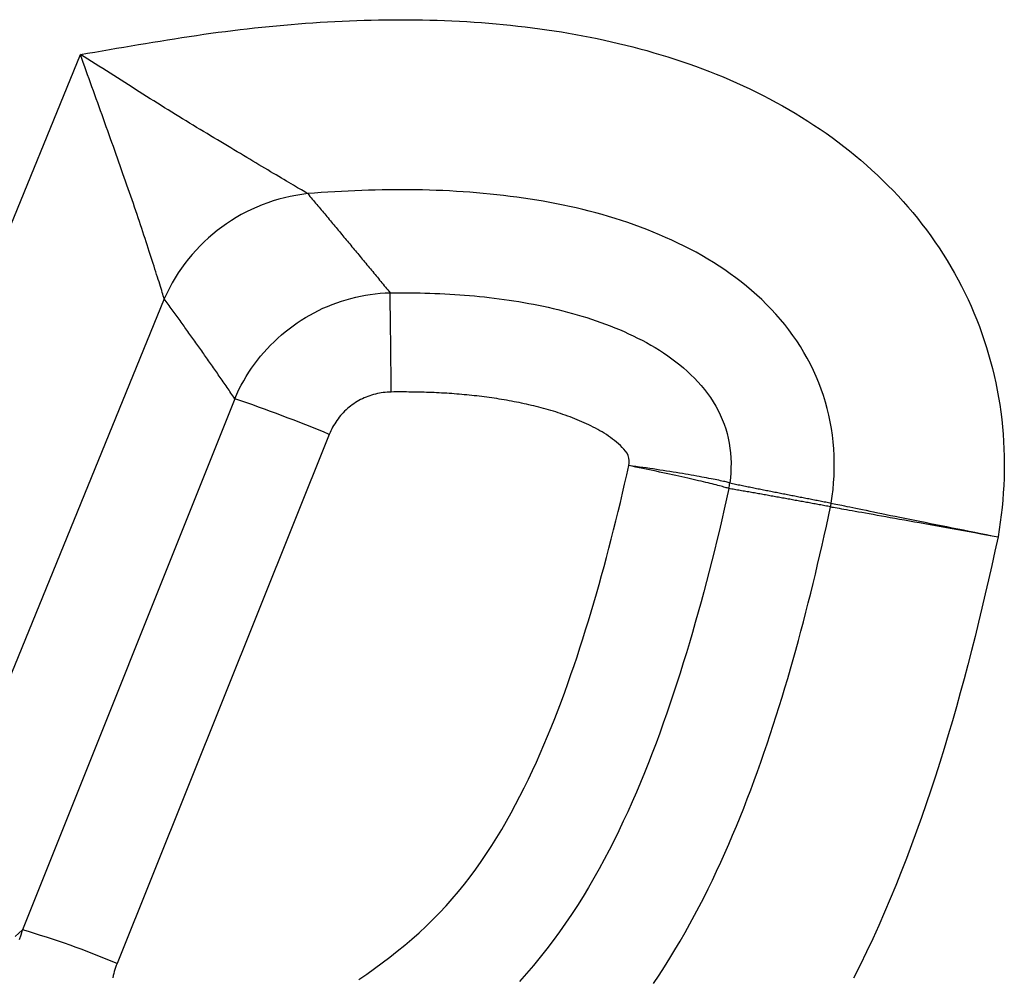
# Model space of a CAD drawing. Extents: x 0.5 to 90, y 0.5 to 58.1.
# Drawn here: x 16.6 to 16.8, y 42.3 to 42.4 of the extents above; entities that cross this region are included whole.
import ezdxf

# ---------------------------------------------------------------- set-up
doc = ezdxf.new("R2010")
doc.units = 0
doc.header["$LTSCALE"] = 2.6666666667
doc.layers.get('0').update_dxf_attribs({"linetype": 'CONTINUOUS'})

msp = doc.modelspace()

# ---------------------------------------------------------------- linework, layer by layer
at = {"color": 7, "linetype": 'CONTINUOUS'}
for p, q in [((16.5532492964, 42.2278407847), (16.6355545171, 42.4293883648)), ((16.6682634208, 42.4093723735), (16.6682637368, 42.4093719974)), ((16.6476171285, 42.3942447061), (16.602360452, 42.2834209508)), ((16.657776664216204, 42.37988095848444), (16.6272449202976, 42.30349442889949)), ((16.671359934156076, 42.37475052560776), (16.64082819023779, 42.29866238090367)), ((16.7289944498, 42.3677654763), (16.7289968732, 42.3677649768))]:
    msp.add_line(p, q, dxfattribs=at)
for points in [[(16.63555451711831, 42.42938836482744), (16.6365977261802, 42.42956490821967), (16.637640906417623, 42.42974236372962), (16.63868407690638, 42.42992039727491), (16.639727256722235, 42.43009867477311), (16.64077046494098, 42.430276862141824), (16.641813720638392, 42.43045462529864), (16.642857042890256, 42.43063163016113), (16.64390045077235, 42.4308075426469), (16.644943963360454, 42.430982028673554), (16.645987599730354, 42.431154754158655), (16.64703137895783, 42.43132538501983), (16.648075320118657, 42.43149358717463), (16.649119442288633, 42.431659026540665), (16.650163764543517, 42.43182136903552), (16.651208305959113, 42.43198028057681), (16.652253085611186, 42.432135427082095), (16.65329812257552, 42.43228647446897), (16.654343435927906, 42.432433088655046), (16.655389044744116, 42.432574935557895), (16.65643496809993, 42.432711681095114), (16.657481225071137, 42.43284299118429), (16.65852778888129, 42.43296906313819), (16.659574622608172, 42.43309027064896), (16.660621730108925, 42.43320654420325), (16.661669115240684, 42.4333178142877), (16.662716781860585, 42.43342401138897), (16.663764733825754, 42.433525065993706), (16.66481297499334, 42.433620908588566), (16.66586150922047, 42.433711469660196), (16.66691034036428, 42.43379667969526), (16.667959472281908, 42.433876469180404), (16.66900890883049, 42.433950768602294), (16.67005865386715, 42.43401950844752), (16.67110871124905, 42.434082619202826), (16.672159084833293, 42.434140031354794), (16.67320977847704, 42.43419167539012), (16.674260796037412, 42.434237481795414), (16.67531214137155, 42.434277381057356), (16.676363818336586, 42.4343113036626), (16.677415830789656, 42.43433918009778), (16.6784681825879, 42.43436094084956), (16.679520877588452, 42.43437651640458), (16.680574273074015, 42.4343857856915), (16.681628624075817, 42.434388608087524), (16.682683781073735, 42.43438488475223), (16.68373959454765, 42.43437451684517), (16.684795914977443, 42.434357405525894), (16.68585259284301, 42.43433345195396), (16.686909478624226, 42.434302557288945), (16.687966422800976, 42.43426462269039), (16.689023275853142, 42.43421954931786), (16.690079888260613, 42.434167238330915), (16.691136110503276, 42.4341075908891), (16.692191793061, 42.43404050815197), (16.693246786413685, 42.43396589127913), (16.6943009410412, 42.43388364143007), (16.695354107423444, 42.433793659764405), (16.696406136040288, 42.433695847441655), (16.69745687737163, 42.43359010562139), (16.698506181897336, 42.43347633546317), (16.699553900097307, 42.43335443812655), (16.700599882451414, 42.433224314771095), (16.70164397943955, 42.43308586655636), (16.70268614168974, 42.43293908791938), (16.703726396367433, 42.432783937625906), (16.704764708758635, 42.43262026332859), (16.705801044149357, 42.43244791268008), (16.706835367825608, 42.43226673333304), (16.70786764507339, 42.432076572940105), (16.708897841178715, 42.43187727915394), (16.709925921427587, 42.43166869962717), (16.710951851106024, 42.43145068201246), (16.711975595500025, 42.43122307396245), (16.712997119895604, 42.43098572312982), (16.714016389578756, 42.43073847716717), (16.715033369835513, 42.430481183727196), (16.716048025951856, 42.430213690462494), (16.71706032321382, 42.42993584502579), (16.71807022690739, 42.429647495069666), (16.719077702318586, 42.4293484882468), (16.720082714733408, 42.42903867220983), (16.721085229437875, 42.42871789461142), (16.722085211717985, 42.4283860031042), (16.723082626859753, 42.42804284534084), (16.724077140694686, 42.42768816040195), (16.725068236509163, 42.427321750747346), (16.726055605771453, 42.426943559098405), (16.727038939949843, 42.42655352817655), (16.728017930512625, 42.426151600703164), (16.72899226892807, 42.42573771939965), (16.72996164666448, 42.42531182698745), (16.73092575519012, 42.42487386618792), (16.73188428597329, 42.424423779722495), (16.732836930482264, 42.42396151031255), (16.733783380185333, 42.42348700067952), (16.73472332655077, 42.42300019354478), (16.73565646104688, 42.422501031629764), (16.736582475141923, 42.42198945765584), (16.737501060304197, 42.42146541434443), (16.738411908001986, 42.42092884441694), (16.739314709703564, 42.42037969059476), (16.74020915687724, 42.419817895599316), (16.741094940991264, 42.419243402151984), (16.741971753513944, 42.41865615297418), (16.742839285913558, 42.41805609078732), (16.743697796583128, 42.41744258283775), (16.744547493567524, 42.416815132502606), (16.745387992812795, 42.41617388669933), (16.746218910264997, 42.41551899234544), (16.747039861870174, 42.414850596358384), (16.747850463574384, 42.41416884565564), (16.748650331323677, 42.4134738871547), (16.749439081064104, 42.41276586777304), (16.750216328741715, 42.412044934428124), (16.750981690302567, 42.41131123403745), (16.751734781692704, 42.410564913518485), (16.75247521885818, 42.409806119788705), (16.753202617745053, 42.409034999765595), (16.753916594299366, 42.40825170036664), (16.754616764467166, 42.40745636850928), (16.755302744194523, 42.406649151111054), (16.755974149427473, 42.40583019508939), (16.75663059611207, 42.404999647361784), (16.757271700194373, 42.40415765484573), (16.75789707762042, 42.40330436445868), (16.758506344336276, 42.40243992311811), (16.759100045170793, 42.40156315252949), (16.75967862724548, 42.40067333455141), (16.76024155994534, 42.399771306331104), (16.760788312655357, 42.398857905015774), (16.76131835476055, 42.39793396775265), (16.761831155645915, 42.39700033168894), (16.76232618469645, 42.39605783397187), (16.762802911297154, 42.39510731174863), (16.76326080483304, 42.39414960216647), (16.763699334689093, 42.3931855423726), (16.76411814146568, 42.39221578063068), (16.764517912879477, 42.39123970413649), (16.7648987777432, 42.39025715193679), (16.765260714880817, 42.38926811677856), (16.765603703116305, 42.38827259140877), (16.76592772127364, 42.38727056857441), (16.7662327481768, 42.386262041022405), (16.766518762649767, 42.385247001499806), (16.7667857435165, 42.38422544275351), (16.767033669600995, 42.38319735753055), (16.76726251972722, 42.382162738577875), (16.76747196419225, 42.38112201831348), (16.767661695430217, 42.38007617012777), (16.76783172547071, 42.37902599822646), (16.767982066343297, 42.37797230681517), (16.768112730077558, 42.376915900099554), (16.76822372870307, 42.37585758228526), (16.768315074249408, 42.374798157577985), (16.768386778746148, 42.37373843018335), (16.768438854222868, 42.37267920430702), (16.76847131270914, 42.37162128415464), (16.768484066770313, 42.37056517766738), (16.768476706237344, 42.36950960746321), (16.76844958984189, 42.368454304592746), (16.768403195178372, 42.36739926259323), (16.768337999841208, 42.36634447500193), (16.768254481424822, 42.36528993535609), (16.76815311752362, 42.364235637192955), (16.768034385732054, 42.36318157404982), (16.767898763644524, 42.3621277394639), (16.767746728855457, 42.361074126972476), (16.76757875895927, 42.36002073011279)], [(16.64761703615377, 42.39424500960928), (16.647555778491167, 42.39444594229736), (16.647488729563314, 42.39466535470016), (16.64741604362998, 42.39490263564399), (16.647337874950935, 42.39515717395516), (16.647254377785945, 42.395428358459974), (16.64716570639479, 42.395715577984774), (16.64707201503724, 42.39601822135585), (16.646973457973058, 42.39633567739952), (16.646870189462017, 42.3966673349421), (16.646762363763894, 42.3970125828099), (16.646650135138458, 42.39737080982924), (16.646533657845474, 42.39774140482641), (16.64641308614472, 42.398123756627754), (16.64628857429596, 42.39851725405957), (16.64616027655897, 42.39892128594817), (16.646028347193518, 42.39933524111987), (16.645892940459376, 42.39975850840098), (16.645754210616314, 42.400190476617816), (16.645612465406618, 42.40063009970686), (16.64546794236772, 42.40107661053788), (16.64532069045207, 42.40152981633714), (16.645170758612142, 42.40198952433088), (16.64501819580041, 42.40245554174537), (16.644863050969327, 42.40292767580685), (16.64470537307137, 42.40340573374158), (16.644545211059008, 42.40388952277583), (16.644382613884698, 42.404378850135814), (16.64421763050091, 42.40487352304782), (16.64405030986012, 42.40537334873808), (16.643880700914785, 42.40587813443287), (16.643708852617372, 42.40638768735843), (16.643534813920354, 42.40690181474101), (16.643358633776195, 42.407420323806875), (16.64318036113736, 42.407943021782266), (16.64300004495632, 42.40846971589346), (16.64281773418554, 42.40900021336668), (16.642633461051492, 42.409534092142145), (16.642447286145664, 42.410070983360164), (16.642259300968043, 42.41061077404719), (16.642069597018622, 42.411153351229665), (16.641878265797388, 42.411698601934006), (16.641685398804327, 42.41224641318665), (16.64149108753943, 42.412796672014046), (16.641295423502687, 42.41334926544265), (16.64109849819409, 42.413904080498874), (16.640900403113623, 42.414461004209144), (16.640701229761277, 42.41501992359993), (16.64050106963704, 42.41558072569765), (16.640300014240896, 42.41614329752875), (16.640098155072845, 42.41670752611966), (16.639895583632867, 42.41727329849682), (16.639692391420958, 42.41784050168667), (16.6394886699371, 42.41840902271565), (16.63928451068129, 42.4189787486102), (16.639080078732327, 42.41954927456306), (16.638875460434473, 42.42012032057608), (16.638670629185885, 42.42069196088928), (16.63846555838473, 42.42126426974266), (16.638260221429157, 42.421837321376294), (16.638054591717335, 42.422411190030175), (16.63784864264742, 42.422985949944355), (16.63764234761757, 42.42356167535884), (16.637435680025952, 42.424138440513666), (16.63722861327072, 42.424716319648866), (16.63702112075004, 42.42529538700447), (16.636813175862063, 42.425875716820485), (16.636604752004956, 42.42645738333697), (16.63639582257688, 42.42704046079394), (16.63618636097599, 42.42762502343141), (16.635976340600447, 42.42821114548942), (16.635765734848412, 42.42879890120799), (16.63555451711805, 42.42938836482717)], [(16.66826342084803, 42.40937237352508), (16.66806350621027, 42.4094901908181), (16.667846118006107, 42.40961836929956), (16.66761190172944, 42.4097565374645), (16.667361502874147, 42.40990432380803), (16.667095566934126, 42.41006135682521), (16.66681473940326, 42.41022726501112), (16.66651966577544, 42.41040167686083), (16.666210991544553, 42.410584220869424), (16.66588936220448, 42.41077452553196), (16.665555423249128, 42.41097221934354), (16.665209820172368, 42.41117693079922), (16.66485319846809, 42.411388288394086), (16.66448620363019, 42.4116059206232), (16.66410948115255, 42.411829455981646), (16.663723676529056, 42.41205852296449), (16.663329435253605, 42.41229275006682), (16.662927402820078, 42.41253176578371), (16.662518224722366, 42.41277519861022), (16.66210276910697, 42.41302253556087), (16.661681573570114, 42.41327345275021), (16.661254787780276, 42.4135278623234), (16.66082256140592, 42.41378567642556), (16.660385044115525, 42.414046807201885), (16.65994238557756, 42.41431116679749), (16.659494735460502, 42.414578667357546), (16.65904224343282, 42.41484922102719), (16.658585059162984, 42.41512273995158), (16.658123332319477, 42.41539913627587), (16.657657212570758, 42.41567832214521), (16.657186849585308, 42.41596020970474), (16.656712393031597, 42.41624471109962), (16.6562339925781, 42.41653173847499), (16.655751797893284, 42.41682120397602), (16.655265958645625, 42.417113019747845), (16.6547766245036, 42.41740709793562), (16.654283945135674, 42.4177033506845), (16.653788306344218, 42.41800161761661), (16.65329008358264, 42.418301790989155), (16.65278941099599, 42.41860386189987), (16.65228642272932, 42.41890782144651), (16.651781252927677, 42.419213660726804), (16.651274035736115, 42.4195213708385), (16.650764905299667, 42.41983094287934), (16.6502539957634, 42.42014236794708), (16.649741441272358, 42.42045563713943), (16.649227375971584, 42.420770741554165), (16.648711934006133, 42.42108767228902), (16.648195249521056, 42.42140642044172), (16.647677456661395, 42.42172697711002), (16.6471586895722, 42.42204933339167), (16.646639082398526, 42.42237348038441), (16.646118769285415, 42.42269940918597), (16.64559788437792, 42.4230271108941), (16.645076561821092, 42.423356576606544), (16.64455486893853, 42.42368704564781), (16.644032731677044, 42.42401779618319), (16.64351007211648, 42.424348877571624), (16.64298681233669, 42.42468033917199), (16.642462874417536, 42.42501223034324), (16.64193818043886, 42.42534460044429), (16.641412652480515, 42.425677498834055), (16.640886212622355, 42.426010974871446), (16.64035878294423, 42.426345077915386), (16.639830285525996, 42.42667985732481), (16.6393006424475, 42.427015362458604), (16.638769775788596, 42.42735164267573), (16.638237607629137, 42.42768874733508), (16.637704060048975, 42.428026725795576), (16.637169055127956, 42.42836562741614), (16.63663251494594, 42.4287055015557), (16.636094361582774, 42.429046397573146), (16.63555451711831, 42.42938836482744)], [(16.74359482508013, 42.36487389518472), (16.74373381864718, 42.365847288773956), (16.743846414755705, 42.36682291883657), (16.743932287502258, 42.3678001066305), (16.743991110983362, 42.36877817341366), (16.74402255929556, 42.36975644044401), (16.744026306535382, 42.370734228979444), (16.74400202679937, 42.37171086027792), (16.743949394184057, 42.372685655597365), (16.74386808278598, 42.37365793619572), (16.74375776670168, 42.3746270233309), (16.743618120027683, 42.37559223826084), (16.74344881686053, 42.37655290224349), (16.743249531296758, 42.37750833653676), (16.743019819045983, 42.37845724308324), (16.74275983860202, 42.37939823432765), (16.742470168237702, 42.38033049728118), (16.74215138622587, 42.38125321895498), (16.741804070839372, 42.38216558636022), (16.741428800351027, 42.38306678650805), (16.741026153033687, 42.38395600640966), (16.740596707160186, 42.384832433076184), (16.740141041003366, 42.38569525351882), (16.739659732836063, 42.386543654748706), (16.739153360931113, 42.38737682377702), (16.73862250356136, 42.38819394761492), (16.738067738999636, 42.38899421327359), (16.737489518739686, 42.38977765613492), (16.736888576497368, 42.39054472381737), (16.736265913878665, 42.391295221686974), (16.735622532489586, 42.39202895510978), (16.734959433936105, 42.39274572945179), (16.734277619824226, 42.39344535007904), (16.73357809175993, 42.39412762235755), (16.732861851349224, 42.39479235165333), (16.732129900198096, 42.39543934333245), (16.73138323991254, 42.396068402760896), (16.730622872098543, 42.3966793353047), (16.729849798362096, 42.397271946329894), (16.729065020309207, 42.39784604120251), (16.72826901232148, 42.39840230868275), (16.727461855279596, 42.398941756239935), (16.72664396053813, 42.39946466730377), (16.72581573945167, 42.39997132530395), (16.724977603374796, 42.40046201367021), (16.724129963662094, 42.40093701583219), (16.723273231668138, 42.40139661521965), (16.722407818747513, 42.40184109526226), (16.721534136254803, 42.402270739389735), (16.720652595544593, 42.40268583103177), (16.71976360797145, 42.403086653618054), (16.71886758488997, 42.40347349057829), (16.71796493765473, 42.40384662534222), (16.71705757156379, 42.40420609811783), (16.716147154790377, 42.40455192614845), (16.715233743001857, 42.404884358416666), (16.714317391865578, 42.405203643905075), (16.713398157048903, 42.405510031596265), (16.712476094219184, 42.40580377047286), (16.711551259043777, 42.40608510951745), (16.71062370719003, 42.4063542977126), (16.70969349432531, 42.40661158404096), (16.708760676116974, 42.4068572174851), (16.707825308232362, 42.407091447027604), (16.706887446338836, 42.407314521651095), (16.70594714610376, 42.40752669033815), (16.705004463194477, 42.4077282020714), (16.704059453278347, 42.407919305833396), (16.70311217202274, 42.408100250606786), (16.702162675094982, 42.40827128537412), (16.70121101816245, 42.40843265911802), (16.700257256892495, 42.40858462082109), (16.699301446952468, 42.40872741946591), (16.69834364400973, 42.4088613040351), (16.69738390373163, 42.40898652351123), (16.69642228178553, 42.40910332687692), (16.695458833838785, 42.409211963114764), (16.69449361555874, 42.409312681207346), (16.693526682612763, 42.40940573013728), (16.69255854587219, 42.409491078231994), (16.691589713547618, 42.409568602293035), (16.69062023731533, 42.409638414014225), (16.68965016885157, 42.40970062508934), (16.68867955983262, 42.4097553472122), (16.687708461934733, 42.409802692076546), (16.686736926834183, 42.40984277137622), (16.685765006207223, 42.409875696804995), (16.68479275173012, 42.40990158005666), (16.68382021507915, 42.40992053282504), (16.682847447930563, 42.4099326668039), (16.68187450196063, 42.409938093687046), (16.680901428845612, 42.40993692516825), (16.679928280261773, 42.409929272941326), (16.67895510788538, 42.40991524870008), (16.6779819633927, 42.409894964138296), (16.677008898459988, 42.409868530949744), (16.676035964763514, 42.40983606082824), (16.67506321397955, 42.40979766546759), (16.674090697784337, 42.409753456561546), (16.673118467854167, 42.40970354580396), (16.672146575865284, 42.40964804488857), (16.67117507349396, 42.40958706550919), (16.670204012416466, 42.40952071935965), (16.66923344430905, 42.40944911813368), (16.66826342084799, 42.40937237352512)], [(16.66826373676192, 42.40937199743674), (16.66842610895405, 42.40917863786208), (16.66858852706205, 42.40898516945724), (16.668750991726196, 42.40879159154696), (16.668913503586786, 42.408597903455956), (16.669076063284102, 42.408404104508996), (16.669238671458437, 42.40821019403081), (16.66940132875008, 42.408016171346105), (16.66956403579932, 42.407822035779674), (16.669726793246447, 42.407627786656214), (16.669889601680072, 42.40743342335788), (16.670052460269574, 42.40723894633583), (16.670215369645035, 42.407044354625796), (16.670378330820196, 42.406849647320165), (16.67054134480877, 42.40665482351132), (16.670704412624477, 42.40645988229166), (16.67086753528106, 42.40626482275356), (16.671030713792234, 42.40606964398945), (16.671193949171716, 42.405874345091654), (16.671357242433245, 42.4056789251526), (16.67152059459054, 42.40548338326469), (16.67168400665732, 42.405287718520285), (16.671847479647315, 42.405091930011764), (16.672011014574252, 42.40489601683154), (16.67217461245185, 42.40469997807202), (16.672338274293843, 42.404503812825546), (16.672502001113948, 42.40430752018453), (16.67266579392589, 42.40411109924137), (16.6728296537434, 42.403914549088434), (16.672993581580194, 42.40371786881812), (16.67315757845001, 42.40352105752284), (16.673321645366556, 42.40332411429493), (16.673485783343565, 42.40312703822682), (16.673649993394765, 42.40292982841089), (16.673814276533882, 42.40273248393953), (16.673978633774638, 42.402535003905136), (16.674143066130746, 42.40233738740005), (16.67430757461595, 42.402139633516725), (16.674472160243962, 42.401941741347514), (16.674636824028518, 42.401743709984814), (16.674801566983334, 42.40154553852102), (16.674966390122133, 42.4013472260485), (16.675131294458645, 42.401148771659656), (16.6752962810066, 42.40095017444689), (16.675461350779706, 42.40075143350257), (16.675626504791712, 42.4005525479191), (16.67579174405632, 42.400353516788854), (16.67595706930396, 42.40015433952274), (16.67612248260673, 42.39995501429319), (16.676287986060977, 42.3997555395584), (16.676453581708483, 42.399555913844715), (16.676619271590997, 42.39935613567852), (16.676785057750283, 42.399156203586166), (16.676950942228103, 42.39895611609403), (16.677116927066223, 42.398755871728476), (16.677283014306404, 42.39855546901589), (16.6774492059904, 42.39835490648261), (16.677615504159984, 42.39815418265501), (16.677781910856915, 42.397953296059455), (16.677948428122953, 42.39775224522233), (16.678115057999864, 42.397551028669966), (16.678281802529416, 42.39734964492879), (16.678448663753347, 42.397148092525086), (16.678615643713446, 42.39694636998529), (16.678782744451464, 42.39674447583573), (16.67894996800916, 42.396542408602784), (16.679117316428304, 42.39634016681282), (16.679284791750653, 42.396137748992196), (16.679452396017968, 42.39593515366729), (16.67962013127202, 42.395732379364475), (16.679787999554563, 42.395529424610096), (16.67995600290736, 42.39532628793054), (16.68012414337218, 42.39512296785215)], [(16.65777666413894, 42.37988095854098), (16.658067860371087, 42.38053801935709), (16.65837782107773, 42.38118582165032), (16.658706171964155, 42.38182394928151), (16.65905253873568, 42.382451986111505), (16.659416547097585, 42.383069516001115), (16.65979782275517, 42.38367612281117), (16.660195991413737, 42.384271390402525), (16.66061067877857, 42.384854902635986), (16.661041510554966, 42.38542624337239), (16.661488112448232, 42.38598499647259), (16.66195011016365, 42.38653074579738), (16.662427129406524, 42.387063075207614), (16.662918795882142, 42.3875815685641), (16.663424735295813, 42.38808580972771), (16.66394457335282, 42.38857538255924), (16.664477935758462, 42.389049870919536), (16.66502444821804, 42.38950885866943), (16.66558373643684, 42.389951929669735), (16.66615542612017, 42.390378667781306), (16.666739142973313, 42.390788656864956), (16.667334189812898, 42.39118145621906), (16.667939811838174, 42.39155678435487), (16.668555548328374, 42.39191446395257), (16.669180938562732, 42.39225431769227), (16.66981552182047, 42.392576168254166), (16.67045883738084, 42.39287983831839), (16.671110424523064, 42.39316515056513), (16.67176982252638, 42.39343192767453), (16.672436570670015, 42.393679992326724), (16.67311020823321, 42.39390916720191), (16.673790274495197, 42.39411927498023), (16.67447630873521, 42.39431013834184), (16.675167850232476, 42.39448157996689), (16.675864438266238, 42.394633422535556), (16.67656561211572, 42.394765488727984), (16.677270911060166, 42.39487760122434), (16.6779798743788, 42.39496958270477), (16.678692041350857, 42.395041255849435), (16.67940695125558, 42.395092443338505), (16.68012414337219, 42.39512296785214)], [(16.68012414337219, 42.39512296785214), (16.680841277176807, 42.39512900407447), (16.681558073196694, 42.39513127270764), (16.682274524007216, 42.39512969094038), (16.682990622183745, 42.395124175961456), (16.683706360301624, 42.39511464495959), (16.684421730936243, 42.39510101512355), (16.685136726662943, 42.39508320364206), (16.685851340057106, 42.39506112770388), (16.68656556369409, 42.39503470449775), (16.68727939014925, 42.39500385121241), (16.687992811997965, 42.39496848503661), (16.688705821815592, 42.3949285231591), (16.689418412177492, 42.39488388276862), (16.690130575659033, 42.39483448105392), (16.690842304835584, 42.39478023520373), (16.691553592282496, 42.394721062406816), (16.692264430575143, 42.3946568798519), (16.69297481228888, 42.39458760472773), (16.693684729999088, 42.394513154223084), (16.694394176281115, 42.39443344552668), (16.695103143710337, 42.394348395827265), (16.69581162486211, 42.39425792231358), (16.696519789999684, 42.39416196909297), (16.69722771596566, 42.39406042931048), (16.697935255204456, 42.3939531437114), (16.698642260160472, 42.39383995304104), (16.699348583278105, 42.393720698044675), (16.700054077001774, 42.39359521946761), (16.700758593775873, 42.393463358055165), (16.701461986044816, 42.39332495455262), (16.702164106252997, 42.39317984970526), (16.70286480684483, 42.393027884258395), (16.70356394026472, 42.39286889895732), (16.704261358957066, 42.39270273454734), (16.704956915366278, 42.39252923177374), (16.70565046193676, 42.39234823138183), (16.706341851112924, 42.39215957411691), (16.707030935339162, 42.391963100724254), (16.70771756705988, 42.39175865194917), (16.708401598719497, 42.39154606853697), (16.70908288276241, 42.39132519123294), (16.709761271633013, 42.39109586078236), (16.71043661777573, 42.39085791793056), (16.711108773634958, 42.39061120342282), (16.711778386574572, 42.39035545760255), (16.71244579696722, 42.39009030915195), (16.713110396770475, 42.389815431324514), (16.713771577941888, 42.389530497373755), (16.71442873243903, 42.38923518055312), (16.715081252219473, 42.38892915411616), (16.715728529240774, 42.38861209131633), (16.716369955460504, 42.38828366540716), (16.71700492283622, 42.3879435496421), (16.7176328233255, 42.38759141727468), (16.71825304888589, 42.38722694155838), (16.718864991474973, 42.3868497957467), (16.71946804305031, 42.386459653093134), (16.720061595569454, 42.38605618685118), (16.72064504098999, 42.385639070274316), (16.721217771269462, 42.385207976616044), (16.721779178365445, 42.38476257912988), (16.72232865423551, 42.38430255106928), (16.722865590837213, 42.38382756568778), (16.72338938012812, 42.38333729623884), (16.723899414065805, 42.38283141597599), (16.72439508460782, 42.382309598152695), (16.724874277827244, 42.38177076613822), (16.725334414054952, 42.381214624055765), (16.725774186635245, 42.380642016289826), (16.726192288912415, 42.380053787224824), (16.72658741423075, 42.37945078124525), (16.726958255934544, 42.378833842735524), (16.727303507368102, 42.37820381608015), (16.727621861875697, 42.37756154566355), (16.72791201280164, 42.3769078758702), (16.728172653490216, 42.37624365108455), (16.728402477285712, 42.37556971569106), (16.72860090426792, 42.37488639341169), (16.728768622596817, 42.37419424418741), (16.728906227737006, 42.37349446673111), (16.729014315153087, 42.37278825975572), (16.729093480309658, 42.37207682197416), (16.72914431867132, 42.371361352099356), (16.729167425702684, 42.370643048844244), (16.729163396868326, 42.36992311092169), (16.729132827632874, 42.369202737044674), (16.72907631346091, 42.36848312592608), (16.72899444981704, 42.36776547627884)], [(16.65777666413892, 42.37988095854092), (16.657637718311783, 42.380085345411615), (16.657498701489533, 42.380289571809804), (16.657359614153695, 42.380493638804936), (16.65722045678579, 42.38069754746644), (16.65708122986733, 42.38090129886377), (16.65694193387984, 42.38110489406634), (16.65680256930484, 42.38130833414361), (16.656663136623845, 42.381511620165014), (16.656523636318376, 42.38171475319997), (16.656384068869958, 42.381917734317945), (16.6562444347601, 42.38212056458836), (16.656104734470333, 42.38232324508066), (16.655964968482166, 42.38252577686428), (16.655825137277123, 42.38272816100866), (16.655685241336727, 42.38293039858324), (16.655545281142498, 42.38313249065747), (16.655405257175943, 42.38333443830075), (16.655265169918593, 42.38353624258255), (16.655125019851965, 42.38373790457231), (16.654984807457573, 42.38393942533945), (16.654844533216945, 42.38414080595341), (16.65470419761159, 42.38434204748363), (16.65456380112304, 42.38454315099956), (16.654423344232804, 42.38474411757064), (16.65428282742241, 42.384944948266295), (16.654142251167528, 42.38514564416441), (16.654001615769346, 42.38534620657897), (16.65386092172946, 42.385546636130634), (16.65372016936633, 42.385746933528345), (16.653579358998392, 42.38594709948107), (16.653438490944087, 42.38614713469779), (16.65329756552186, 42.38634703988747), (16.65315658305015, 42.386546815759054), (16.653015543847406, 42.386746463021545), (16.652874448232065, 42.386945982383885), (16.65273329652257, 42.38714537455504), (16.65259208903737, 42.38734464024399), (16.6524508260949, 42.387543780159696), (16.6523095080136, 42.387742795011114), (16.65216813511193, 42.38794168550723), (16.65202670770831, 42.388140452356986), (16.6518852261212, 42.38833909626938), (16.65174369066903, 42.38853761795334), (16.651602101670253, 42.388736018117854), (16.651460459443307, 42.38893429747189), (16.65131876430663, 42.38913245672443), (16.65117701657868, 42.38933049658441), (16.651035216577878, 42.3895284177608), (16.650893364622686, 42.3897262209626), (16.650751461031525, 42.38992390689873), (16.650609506122866, 42.39012147627818), (16.650467500215132, 42.39031892980993), (16.650325443626762, 42.39051626820291), (16.65018333667622, 42.39071349216613), (16.65004117968192, 42.39091060240851), (16.649898972962333, 42.39110759963906), (16.64975671683589, 42.39130448456673), (16.649614411621023, 42.39150125790047), (16.64947205763619, 42.391697920349266), (16.64932965519983, 42.39189447262209), (16.649187204630376, 42.392090915427886), (16.64904470624628, 42.39228724947563), (16.648902159879192, 42.392483475592044), (16.64875956584786, 42.39267959351805), (16.64861692443385, 42.392875603749026), (16.64847423588383, 42.39307150683516), (16.64833150044447, 42.39326730332662), (16.648188718362455, 42.39346299377362), (16.648045889884457, 42.39365857872633), (16.647903015257143, 42.39385405873497), (16.64776009472719, 42.3940494343497), (16.64761712854127, 42.39424470612071)], [(16.68028468537804, 42.38084439072023), (16.679996102310035, 42.38083697823508), (16.679708373505242, 42.380821116412655), (16.679421697083306, 42.380796867401635), (16.679136271163873, 42.380764293350715), (16.67885229386657, 42.38072345640855), (16.678569963311045, 42.38067441872385), (16.678289477616943, 42.380617242445254), (16.678011034903903, 42.38055198972148), (16.677734833291566, 42.380478722701184), (16.67746107089957, 42.38039750353305), (16.677189945847562, 42.38030839436575), (16.67692165625518, 42.380211457347976), (16.67665640024206, 42.38010675462839), (16.67639437592785, 42.3799943483557), (16.676135781432187, 42.37987430067855), (16.675880814874716, 42.37974667374565), (16.675629674375077, 42.379611529705656), (16.675382558052906, 42.379468930707255), (16.675139664027853, 42.37931893889913), (16.67490119041955, 42.37916161642996), (16.674667483681528, 42.378997088537744), (16.67443885631502, 42.37882556143559), (16.67421545551126, 42.37864721873485), (16.673997428461444, 42.378462244046815), (16.673784922356806, 42.37827082098285), (16.67357808438856, 42.37807313315427), (16.673377061747924, 42.37786936417241), (16.673182001626117, 42.377659697648596), (16.672993051214355, 42.37744431719416), (16.672810357703852, 42.377223406420434), (16.672634068285834, 42.376997148938756), (16.672464330151517, 42.37676572836044), (16.672301290492115, 42.376529328296826), (16.672145096498852, 42.37628813235924), (16.67199589536294, 42.37604232415902), (16.671853834275595, 42.375792087307495), (16.671719060428046, 42.375537605415985), (16.671591721011502, 42.37527906209583), (16.671471963217183, 42.375016640958364), (16.67135993423631, 42.37475052561491)], [(16.71446572513512, 42.3702623402077), (16.714495763339137, 42.37062771563252), (16.714498167312097, 42.370993312485275), (16.714462056597686, 42.37135433485099), (16.71436827573022, 42.37170245725483), (16.714204266785664, 42.37202772563831), (16.713994194793397, 42.372331678823414), (16.713762142421775, 42.37261689978754), (16.713516378337896, 42.37288851119038), (16.71325820990047, 42.3731481602138), (16.71298933462208, 42.373396872180315), (16.712711450015284, 42.37363567241238), (16.71242625359269, 42.373865586232526), (16.712135442866852, 42.37408763896323), (16.711840217996073, 42.37430261498241), (16.711540786264806, 42.37451079827331), (16.711237355874896, 42.37471246356646), (16.710930135028175, 42.37490788559237), (16.710619331926488, 42.37509733908157), (16.710305154771678, 42.375281098764574), (16.709987811765572, 42.37545943937189), (16.70966751111002, 42.375632635634055), (16.709344461006854, 42.37580096228157), (16.709018869657914, 42.37596469404497), (16.708690945265044, 42.37612410565477), (16.70836089603008, 42.37627947184149), (16.70802893015486, 42.37643106733564), (16.707695445207154, 42.37657895606175), (16.70736071828399, 42.37672306828211), (16.70702477688109, 42.37686347823396), (16.706687648494185, 42.37700026015449), (16.706349360619, 42.377133488280954), (16.706009940751265, 42.37726323685056), (16.705669416386705, 42.37738958010051), (16.705327815021043, 42.37751259226806), (16.70498516415002, 42.3776323475904), (16.704641491269342, 42.37774892030475), (16.704296823874753, 42.377862384648346), (16.703951189461975, 42.3779728148584), (16.70360461552673, 42.37808028517212), (16.70325712956475, 42.37818486982675), (16.70290875907176, 42.378286643059475), (16.7025595315435, 42.37838567910757), (16.702209474475676, 42.3784820522082), (16.701858615364028, 42.37857583659862), (16.701506981704277, 42.378667106516026), (16.70115460099215, 42.37875593619764), (16.70080150072338, 42.378842399880696), (16.700447708393693, 42.37892657180241), (16.700093251498814, 42.3790085262), (16.699738157534465, 42.37908833731068), (16.699382453996385, 42.37916607937168), (16.699026168380286, 42.3792418266202), (16.698669511830552, 42.37931558325282), (16.698312678345765, 42.37938731751552), (16.69795566970303, 42.37945704971972), (16.697598487679407, 42.37952480017678), (16.697241134051986, 42.3795905891981), (16.696883610597837, 42.37965443709508), (16.696525919094046, 42.37971636417908), (16.696168061317696, 42.379776390761535), (16.695810039045845, 42.3798345371538), (16.695451854055598, 42.37989082366725), (16.695093508124014, 42.379945270613305), (16.69473500302819, 42.37999789830336), (16.69437634054519, 42.38004872704878), (16.6940175224521, 42.38009777716096), (16.693658550525992, 42.380145068951286), (16.693299426543966, 42.38019062273117), (16.69294015228307, 42.38023445881197), (16.692580729520405, 42.380276597505095), (16.692221160033046, 42.38031705912193), (16.691861445598068, 42.38035586397386), (16.69150158799255, 42.380393032372275), (16.691141588993577, 42.380428584628575), (16.690781450378225, 42.380462541054136), (16.69042117392357, 42.38049492196035), (16.69006076140669, 42.38052574765861), (16.689700214604674, 42.3805550384603), (16.689339535294593, 42.38058281467682), (16.688978725253524, 42.380609096619544), (16.68861778625855, 42.380633904599875), (16.688256720086752, 42.38065725892919), (16.687895528515202, 42.38067917991888), (16.687534213320987, 42.380699687880345), (16.687172776281184, 42.380718803124964), (16.686811219172867, 42.380736545964126), (16.686449543773115, 42.38075293670923), (16.68608775185902, 42.38076799567166), (16.685725845207646, 42.38078174316279), (16.685363825596085, 42.38079419949405), (16.6850016948014, 42.38080538497678), (16.684639454600685, 42.380815319922405), (16.684277106771013, 42.380824024642294), (16.68391465308946, 42.380831519447845), (16.683552095333113, 42.38083782465044), (16.683189435279036, 42.380842960561466), (16.682826674704327, 42.38084694749234), (16.682463815386054, 42.380849805754416), (16.682100859101297, 42.3808515556591), (16.681737807627137, 42.380852217517784), (16.68137466274065, 42.38085181164183), (16.68101142621892, 42.38085035834268), (16.680648099839022, 42.38084787793167), (16.68028468537804, 42.38084439072023)], [(16.67562997798153, 42.296360257772164), (16.67675999446814, 42.29714479554946), (16.677879126980127, 42.297942730980836), (16.678986054487346, 42.29875544163473), (16.680079455959646, 42.2995843050796), (16.68115801036687, 42.30043069888384), (16.682220396678872, 42.30129600061589), (16.683265293865492, 42.3021815878442), (16.68429138089659, 42.30308883813718), (16.685297336742, 42.30401912906326), (16.68627938720167, 42.304973042294655), (16.687235033254442, 42.30594964846777), (16.68816486663855, 42.30694805859732), (16.689069479092232, 42.30796738369808), (16.689949462353713, 42.30900673478475), (16.69080540816122, 42.3100652228721), (16.691637908252993, 42.31114195897485), (16.692447554367256, 42.31223605410776), (16.693234938242234, 42.31334661928554), (16.69400065161617, 42.31447276552294), (16.69474528622729, 42.315613603834706), (16.69546943381382, 42.316768245235565), (16.69617368611399, 42.31793580074026), (16.696858634866032, 42.319115381363524), (16.697524871808184, 42.32030609812011), (16.69817298867867, 42.32150706202475), (16.69880357721572, 42.32271738409217), (16.699417229157564, 42.323936175337124), (16.700014860482547, 42.3251615519941), (16.700597318703174, 42.326392111964), (16.701165092858925, 42.3276276887612), (16.70171867198929, 42.32886811590013), (16.702258545133752, 42.330113226895136), (16.702785201331796, 42.331362855260636), (16.7032991296229, 42.332616834510986), (16.703800819046556, 42.33387499816061), (16.704290758642237, 42.335137179723866), (16.704769437449436, 42.336403212715155), (16.705237344507633, 42.33767293064886), (16.705694968856314, 42.338946167039374), (16.70614279953496, 42.34022275540107), (16.706581325583052, 42.34150252924835), (16.70701103604008, 42.3427853220956), (16.707432419945526, 42.3440709674572), (16.70784596633887, 42.34535929884754), (16.708252164259598, 42.34665014978101), (16.708651186946568, 42.34794346129962), (16.709042992243937, 42.34923924778336), (16.70942774609916, 42.35053745275358), (16.709805614459686, 42.35183801973164), (16.71017676327296, 42.3531408922389), (16.710541358486434, 42.354446013796725), (16.710899566047555, 42.35575332792644), (16.711251551903775, 42.35706277814944), (16.71159748200254, 42.35837430798707), (16.7119375222913, 42.35968786096067), (16.712271838717506, 42.36100338059162), (16.712600597228608, 42.36232081040126), (16.71292396377205, 42.363640093910945), (16.713242104295283, 42.364961174642055), (16.713555184745758, 42.366283996115925), (16.71386337107092, 42.36760850185392), (16.714166829218225, 42.368934635377386), (16.71446572513512, 42.3702623402077)], [(16.72885128907601, 42.36696348376199), (16.728739571021233, 42.36700112920788), (16.728611265846308, 42.36704204669003), (16.728466611709802, 42.36708617367565), (16.728305846770297, 42.36713344763194), (16.728129209186367, 42.36718380602608), (16.72793693711659, 42.36723718632527), (16.72772926871954, 42.367293525996715), (16.727506442153793, 42.367352762507615), (16.727268695577926, 42.36741483332515), (16.727016267150514, 42.36747967591653), (16.726749395030136, 42.36754722774895), (16.726468317375364, 42.36761742628959), (16.72617327234477, 42.367690209005666), (16.72586449809694, 42.367765513364375), (16.725542232790445, 42.3678432768329), (16.725206714583855, 42.36792343687845), (16.72485818163576, 42.368005930968216), (16.724496872104723, 42.36809069656938), (16.72412302414932, 42.36817767114917), (16.72373687592814, 42.368266792174765), (16.723339401375235, 42.36835781644826), (16.722931771158898, 42.3684504644246), (16.722514518539075, 42.368544619050326), (16.722088176775674, 42.36864016327191), (16.721653279128624, 42.36873698003589), (16.721210358857853, 42.36883495228877), (16.720759949223293, 42.36893396297705), (16.72030258348486, 42.369033895047245), (16.719838794902483, 42.36913463144585), (16.71936911673609, 42.3692360551194), (16.71889408224561, 42.369338049014374), (16.718414224690967, 42.369440496077296), (16.71793007733208, 42.36954327925468), (16.717442173428886, 42.36964628149301), (16.716951046241302, 42.36974938573883), (16.71645722902926, 42.36985247493861), (16.715961255052687, 42.36995543203889), (16.7154636575715, 42.370058139986156), (16.71496496984564, 42.37016048172693), (16.71446572513502, 42.37026234020772)], [(16.72899449018181, 42.36776578276235), (16.728881847545548, 42.36779850724971), (16.728752481708902, 42.36783377233129), (16.72860663075111, 42.36787151104242), (16.728444532751386, 42.367911656418435), (16.72826642578894, 42.36795414149467), (16.728072547943004, 42.36799889930643), (16.727863137292793, 42.368045862889076), (16.72763843191753, 42.36809496527794), (16.727398669896424, 42.36814613950833), (16.72714408930871, 42.368199318615595), (16.726874928233592, 42.36825443563505), (16.7265914247503, 42.36831142360204), (16.726293816938046, 42.368370215551884), (16.725982342876062, 42.368430744519934), (16.725657240643553, 42.36849294354149), (16.72531874831975, 42.36855674565191), (16.724967103983865, 42.368622083886514), (16.724602545715122, 42.368688891280634), (16.724225311592736, 42.3687571008696), (16.723835639695935, 42.36882664568874), (16.723434494186304, 42.36889727260773), (16.723023038373363, 42.368968697965514), (16.72260180905822, 42.369040809001376), (16.722171343041982, 42.369113492954575), (16.721732177125745, 42.36918663706438), (16.721284848110628, 42.36926012857006), (16.72082989279773, 42.36933385471089), (16.720367847988157, 42.369407702726136), (16.719899250483014, 42.369481559855046), (16.719424637083407, 42.36955531333692), (16.718944544590446, 42.36962885041101), (16.718459509805232, 42.36970205831659), (16.717970069528874, 42.369774824292925), (16.717476760562477, 42.369847035579284), (16.716980119707138, 42.36991857941494), (16.716480683763976, 42.36998934303916), (16.715978989534094, 42.370059213691206), (16.715475573818587, 42.37012807861035), (16.714970973418577, 42.37019582503587), (16.71446572513516, 42.37026234020703)], [(16.72885840515716, 42.3669611857729), (16.728524559144855, 42.365467649526245), (16.72818522191188, 42.363976004006275), (16.72784018749844, 42.3624863192044), (16.72748924994474, 42.36099866511197), (16.727132203290985, 42.3595131117204), (16.726768841577375, 42.35802972902107), (16.72639895884412, 42.356548587005356), (16.726022349131412, 42.35506975566465), (16.72563880647947, 42.35359330499035), (16.725248124928484, 42.35211930497383), (16.724850098518665, 42.35064782560647), (16.724444521290216, 42.34917893687967), (16.724031187283344, 42.347712708784826), (16.723609890538246, 42.34624921131329), (16.723180425095133, 42.344788514456496), (16.7227425849942, 42.34333068820579), (16.722296164275658, 42.34187580255258), (16.721840956979705, 42.34042392748823), (16.721376947440504, 42.33897506819683), (16.720903879926166, 42.337529311567), (16.720421188377816, 42.33608685014697), (16.719928306736605, 42.33464787648498), (16.71942466894366, 42.33321258312924), (16.718909708940117, 42.33178116262798), (16.718382860667116, 42.33035380752945), (16.717843558065784, 42.32893071038185), (16.717291235077266, 42.32751206373343), (16.71672532564269, 42.326098060132416), (16.716145263703194, 42.32468889212703), (16.715550483199923, 42.323284752265515), (16.714940418073997, 42.32188583309608), (16.714314502266564, 42.32049232716697), (16.713672169718755, 42.31910442702641), (16.713012854371698, 42.31772232522261), (16.712335990166544, 42.31634621430385), (16.71164101104442, 42.31497628681831), (16.7109274035403, 42.313615021880466), (16.710194724539942, 42.31226522340234), (16.709442513510673, 42.31092757112848), (16.70867030991981, 42.30960274480343), (16.707877653234664, 42.308291424171756), (16.70706408292256, 42.306994288978004), (16.706229138450812, 42.30571201896673), (16.70537235928674, 42.304445293882495), (16.704493284897666, 42.303194793469835), (16.7035914547509, 42.301961197473304), (16.702666408313767, 42.300745185637474), (16.70171768505358, 42.29954743770688), (16.700744824437663, 42.298368633426094), (16.699747365933327, 42.29720945253963), (16.698724849007895, 42.29607057479208)], [(16.72885840515709, 42.36696118577258), (16.728858108755, 42.36696127429431), (16.72885781234354, 42.36696136344486), (16.728857515922805, 42.366961453224164), (16.728857219492856, 42.36696154363222), (16.728856923053776, 42.36696163466895), (16.728856626605634, 42.366961726334324), (16.728856330148513, 42.36696181862831), (16.72885603368248, 42.366961911550845), (16.728855737207617, 42.36696200510191), (16.728855440723997, 42.36696209928146), (16.72885514423169, 42.36696219408943), (16.728854847730783, 42.366962289525816), (16.728854551221346, 42.366962385590554), (16.72885425470345, 42.3669624822836), (16.728853958177176, 42.36696257960491), (16.728853661642596, 42.366962677554454), (16.72885336509978, 42.36696277613218), (16.728853068548823, 42.36696287533807), (16.728852771989782, 42.36696297517206), (16.728852475422734, 42.366963075634104), (16.72885217884776, 42.36696317672416), (16.728851882264937, 42.36696327844221), (16.728851585674335, 42.36696338078821), (16.72885128907603, 42.36696348376208)], [(16.74349531773718, 42.36433663328626), (16.743292247944776, 42.36437410309318), (16.743089173830683, 42.36441155298658), (16.742886095336928, 42.36444898269861), (16.742683012405518, 42.36448639196142), (16.74247992497847, 42.36452378050715), (16.742276832997803, 42.36456114806797), (16.742073736405526, 42.364598494376025), (16.741870635143655, 42.36463581916345), (16.74166752915421, 42.36467312216244), (16.741464418379195, 42.364710403105114), (16.741261302760638, 42.364747661723634), (16.741058182240543, 42.36478489775015), (16.740855056760925, 42.3648221109168), (16.7406519262638, 42.36485930095575), (16.74044879069119, 42.36489646759916), (16.740245650040393, 42.36493361078565), (16.740042504271884, 42.36497073038781), (16.739839353290506, 42.36500782596785), (16.739636197001463, 42.365044897087415), (16.73943303530999, 42.36508194330811), (16.7392298681213, 42.36511896419161), (16.739026695340616, 42.36515595929951), (16.73882351687315, 42.36519292819345), (16.73862033262414, 42.365229870435066), (16.738417142498793, 42.365266785586), (16.738213946402333, 42.36530367320786), (16.738010744239983, 42.36534053286229), (16.737807535916964, 42.365377364110934), (16.737604321338498, 42.36541416651541), (16.737401100409798, 42.365450939637334), (16.737197873036095, 42.36548768303836), (16.736994639122607, 42.36552439628012), (16.736791398574546, 42.36556107892424), (16.73658815129714, 42.36559773053233), (16.736384897195613, 42.365634350666056), (16.736181636175186, 42.365670938887035), (16.73597836814107, 42.365707494756904), (16.7357750929985, 42.365744017837294), (16.73557181065268, 42.36578050768982), (16.735368521008848, 42.36581696387613), (16.73516522397221, 42.36585338595785), (16.734961919447993, 42.3658897734966), (16.734758607497785, 42.365926126616436), (16.734555288132857, 42.365962445528915), (16.73435196112221, 42.365998729194665), (16.734148626236916, 42.36603497655205), (16.733945283248005, 42.36607118653948), (16.73374193192653, 42.366107358095334), (16.73353857204353, 42.366143490157995), (16.733335203370054, 42.366179581665875), (16.733131825677134, 42.36621563155732), (16.732928438735836, 42.36625163877075), (16.732725042317192, 42.366287602244554), (16.73252163619225, 42.366323520917106), (16.73231822013205, 42.366359393726796), (16.73211479390764, 42.36639521961202), (16.73191135729007, 42.366430997511166), (16.731707910050375, 42.36646672636261), (16.731504451959612, 42.36650240510476), (16.731300982788813, 42.36653803267598), (16.73109750230903, 42.36657360801468), (16.7308940102913, 42.36660913005924), (16.73069050650669, 42.36664459774806), (16.730486990726213, 42.36668001001949), (16.730283462720944, 42.36671536581198), (16.730079922261904, 42.36675066406386), (16.729876369120152, 42.36678590371355), (16.729672803066723, 42.36682108369941), (16.729469223872673, 42.36685620295987), (16.729265631309037, 42.36689126043329), (16.729062025146863, 42.36692625505806), (16.7288584051572, 42.36696118577258)], [(16.72899687318533, 42.36776497684326), (16.729199583136637, 42.36772325016943), (16.729402297128065, 42.36768161964158), (16.72960501499978, 42.36764008246279), (16.729807736591972, 42.36759863583619), (16.730010461744808, 42.36755727696484), (16.730213190298464, 42.36751600305186), (16.730415922093115, 42.36747481130035), (16.730618656968932, 42.36743369891338), (16.7308213947661, 42.367392663094066), (16.731024135324787, 42.36735170104552), (16.73122687848517, 42.3673108099708), (16.731429624087422, 42.36726998707304), (16.73163237197172, 42.36722922955532), (16.731835121978236, 42.36718853462072), (16.73203787394716, 42.367147899472386), (16.732240627718635, 42.36710732131334), (16.732443383132875, 42.36706679734676), (16.732646140030027, 42.36702632477569), (16.73284889825028, 42.366985900803236), (16.73305165763381, 42.36694552263252), (16.733254418020774, 42.3669051874666), (16.733457179251367, 42.366864892508595), (16.733659941165755, 42.366824634961596), (16.733862703604114, 42.36678441202871), (16.734065466406626, 42.366744220913034), (16.73426822941346, 42.36670405881764), (16.734470992464782, 42.366663922945634), (16.734673755400785, 42.366623810500144), (16.734876518061636, 42.366583718684225), (16.735079280301, 42.366543644785715), (16.7352820423011, 42.366503591156054), (16.735484804128433, 42.36646355962179), (16.735687565755377, 42.366423549605315), (16.735890327154312, 42.366383560528945), (16.736093088297622, 42.36634359181504), (16.73629584915768, 42.366303642885924), (16.736498609706878, 42.36626371316396), (16.736701369917586, 42.3662238020715), (16.736904129762188, 42.36618390903088), (16.73710688921306, 42.366144033464444), (16.73730964824259, 42.36610417479455), (16.737512406823154, 42.36606433244352), (16.73771516492713, 42.366024505833735), (16.737917922526904, 42.36598469438751), (16.73812067959485, 42.3659448975272), (16.73832343610335, 42.36590511467516), (16.73852619202479, 42.36586534525372), (16.738728947331545, 42.36582558868525), (16.738931701995995, 42.365785844392065), (16.739134455990513, 42.36574611179652), (16.739337209287495, 42.36570639032098), (16.739539961859315, 42.36566667938777), (16.73974271367835, 42.36562697841925), (16.739945464716982, 42.365587286837766), (16.740148214947588, 42.365547604065625), (16.740350964342557, 42.36550792952524), (16.74055371287426, 42.36546826263891), (16.740756460515083, 42.36542860282899), (16.74095920723741, 42.365388949517836), (16.741161953013606, 42.36534930212778), (16.74136469781606, 42.365309660081174), (16.741567441617157, 42.36527002280036), (16.74177018438927, 42.3652303897077), (16.7419729261455, 42.365190760866035), (16.74217566694324, 42.365151137147194), (16.742378406776158, 42.365111518341976), (16.742581145636535, 42.36507190420908), (16.742783883516662, 42.36503229450725), (16.742986620408796, 42.36499268899516), (16.743189356305244, 42.36495308743159), (16.74339209119826, 42.364913489575194), (16.74359482508013, 42.36487389518472)], [(16.718019155087315, 42.29580409507801), (16.718815877615533, 42.29699532603447), (16.71959600231165, 42.298198381157384), (16.720359484646668, 42.29941221330641), (16.72110628009155, 42.300635775341156), (16.721836344117293, 42.3018680201213), (16.72254963219487, 42.30310790050646), (16.723246099795276, 42.304354369356304), (16.723925702389483, 42.30560637953046), (16.724589347627827, 42.30686347663724), (16.72523821497412, 42.30812581844699), (16.72587266761957, 42.30939327606245), (16.7264930687554, 42.310665720586314), (16.72709978157282, 42.311943023121344), (16.72769316926305, 42.313225054770236), (16.728273595017292, 42.314511686635726), (16.728841422026765, 42.31580278982053), (16.729397013482693, 42.31709823542738), (16.729940732576278, 42.318397894559), (16.730472942498746, 42.3197016383181), (16.7309940064413, 42.32100933780742), (16.731504287595154, 42.322320864129665), (16.732004149151532, 42.323636088387566), (16.732493954301646, 42.324954881683865), (16.732974066236707, 42.326277115121265), (16.733444848147926, 42.327602659802494), (16.73390666322652, 42.32893138683027), (16.73435987466371, 42.330263167307336), (16.7348048456507, 42.33159787233639), (16.735241939378714, 42.33293537302018), (16.735671519038952, 42.3342755404614), (16.736093749998734, 42.3356183159709), (16.736508653883945, 42.33696369187359), (16.736916378273676, 42.338311615793394), (16.737317070747025, 42.33966203535416), (16.737710878883107, 42.34101489817981), (16.738097950260993, 42.342370151894194), (16.738478432459797, 42.343727744121225), (16.73885247305861, 42.34508762248477), (16.73922021963653, 42.34644973460875), (16.73958181977265, 42.34781402811701), (16.739937421046072, 42.34918045063346), (16.74028717103589, 42.35054894978199), (16.740631217321198, 42.351919473186456), (16.7409697074811, 42.353291968470785), (16.74130278909469, 42.35466638325885), (16.741630609741062, 42.35604266517453), (16.741953316999314, 42.35742076184172), (16.74227105844855, 42.35880062088431), (16.742583981667856, 42.36018218992616), (16.742892234236336, 42.3615654165912), (16.74319596373308, 42.362950248503275), (16.74349531773719, 42.36433663328629)], [(16.7434953177372, 42.36433663328634), (16.743685445651142, 42.364303766946556), (16.743903168007858, 42.36426608064222), (16.744148077586313, 42.364223625693946), (16.744419767165493, 42.36417645342234), (16.744717829524358, 42.36412461514799), (16.745041857441887, 42.364068162191515), (16.745391443697056, 42.3640071458735), (16.745766181068834, 42.363941617514556), (16.746165662336196, 42.36387162843528), (16.746589480278114, 42.36379722995627), (16.747037227673562, 42.36371847339813), (16.747508497301514, 42.36363541008146), (16.74800288194094, 42.36354809132686), (16.748519974370815, 42.36345656845494), (16.749059367370116, 42.3633608927863), (16.749620653717813, 42.36326111564152), (16.75020342619288, 42.36315728834124), (16.750807277574282, 42.36304946220602), (16.751431800641008, 42.3629376885565), (16.75207658817202, 42.362822018713246), (16.752740417152065, 42.362702715725405), (16.753421698418897, 42.362580130317795), (16.754119475531038, 42.36245444532456), (16.754832792046976, 42.36232584357982), (16.755560691525226, 42.36219450791772), (16.756302217524286, 42.362060621172375), (16.757056413602673, 42.361924366177945), (16.75782232331888, 42.36178592576855), (16.758598990231413, 42.361645482778336), (16.759385457898784, 42.36150322004142), (16.760180769879494, 42.361359320391955), (16.76098396973205, 42.36121396666407), (16.761794101014956, 42.361067341691886), (16.762610207286713, 42.36091962830955), (16.763431332105828, 42.36077100935121), (16.76425651903081, 42.36062166765097), (16.765084811620163, 42.360471786042986), (16.765915253432386, 42.36032154736138), (16.766746888025992, 42.3601711344403), (16.76757875895948, 42.36002073011388)], [(16.74359482508012, 42.36487389518466), (16.7437837339293, 42.36483406827903), (16.744000074848294, 42.3647885401673), (16.744243448688277, 42.36473740954412), (16.744513456300453, 42.36468077510422), (16.744809698535995, 42.36461873554225), (16.745131776246097, 42.3645513895529), (16.745479290281946, 42.36447883583088), (16.74585184149472, 42.36440117307085), (16.746249030735612, 42.36431849996751), (16.74667045885581, 42.36423091521553), (16.747115726706493, 42.364138517509595), (16.747584435138855, 42.3640414055444), (16.748076185004077, 42.36393967801461), (16.74859057715335, 42.363833433614936), (16.749127212437855, 42.363722771040045), (16.74968569170878, 42.36360778898463), (16.750265615817316, 42.363488586143376), (16.75086658561464, 42.36336526121096), (16.751488201951954, 42.36323791288207), (16.752130065680433, 42.363106639851395), (16.75279099566728, 42.3629719011667), (16.753469435489876, 42.36283419145853), (16.754164423064672, 42.362693662795664), (16.75487499630811, 42.362550467246884), (16.75560019313664, 42.36240475688098), (16.756339051466703, 42.36225668376674), (16.75709060921476, 42.36210639997296), (16.757853904297246, 42.36195405756841), (16.758627974630606, 42.36179980862191), (16.759411858131294, 42.36164380520222), (16.760204592715755, 42.361486199378135), (16.761005216300443, 42.36132714321846), (16.76181276680179, 42.36116678879196), (16.762626282136257, 42.36100528816743), (16.76344480022028, 42.36084279341367), (16.764267358970315, 42.36067945659946), (16.765092996302805, 42.360515429793594), (16.765920750134192, 42.36035086506484), (16.766749658380935, 42.36018591448201), (16.76757875895947, 42.36002073011389)], [(16.76757875895927, 42.36002073011279), (16.76713518684117, 42.35796348067398), (16.766682928220444, 42.355909347080356), (16.766221550634636, 42.35385848445602), (16.765750621621287, 42.351811047925096), (16.76526970871793, 42.3497671926117), (16.764778379462104, 42.347727073639966), (16.76427620139136, 42.345690846134), (16.76376274204323, 42.34365866521792), (16.76323756895525, 42.341630686015854), (16.762700249664963, 42.33960706365192), (16.76215035170991, 42.337587953250235), (16.76158744262763, 42.33557350993492), (16.761011089955655, 42.3335638888301), (16.760420861231534, 42.33155924505988), (16.7598163239928, 42.32955973374838), (16.759197045776997, 42.32756551001974), (16.758562594121656, 42.325576728998065), (16.75791253656433, 42.32359354580747), (16.75724666520073, 42.32161603502316), (16.756564484030807, 42.31964437456014), (16.755865128448495, 42.317678874552286), (16.755147733847707, 42.31571984513348), (16.754411435622362, 42.31376759643757), (16.75365536916638, 42.311822438598455), (16.752878669873677, 42.309884681749985), (16.752080473138175, 42.30795463602606), (16.751259914353785, 42.306032611560504), (16.75041612891443, 42.30411891848724), (16.749548252214023, 42.30221386694011), (16.748655419646493, 42.30031776705298), (16.747736766605744, 42.29843092895974), (16.746791428485704, 42.29655366279425)], [(16.626176864317564, 42.30255986176978), (16.62724492022059, 42.30349442895596)], [(16.626809270669195, 42.30210658995298), (16.62701646733433, 42.30280359132119), (16.6272449202206, 42.30349442895595)], [(16.64082819031792, 42.29866238091098), (16.64071883729667, 42.29837653089096), (16.640617796995528, 42.29808802855396), (16.64052514309886, 42.29779711123694), (16.640440949291058, 42.29750401627686), (16.6403652892565, 42.29720898101068), (16.64029823667957, 42.29691224277535), (16.640239865244645, 42.29661403890784)]]:
    msp.add_lwpolyline(points, dxfattribs=at)
at = {"color": 7, "linetype": 'CONTINUOUS', "flags": 128}
msp.add_lwpolyline([(16.6802846854, 42.3808443907), (16.6802572583, 42.3833297058), (16.6802305934, 42.3857350478), (16.6802054317, 42.3879935764), (16.6801824722, 42.3900425308), (16.6801623531, 42.3918249739), (16.6801456335, 42.3932913745), (16.6801327778, 42.3944009839), (16.6801241434, 42.3951229679)], dxfattribs=at)
at = {"color": 7, "linetype": 'CONTINUOUS'}
for centre, radius, start, end in [((16.671074435, 42.3838826416), 0.0256442631420586, 96.29316358509999, 156.16642862640003), ((16.5872460273, 42.1725982614), 0.2189536189286043, 67.40820401540002, 71.2084594177), ((16.7188731813, 42.369158413), 0.0102166701967883, 347.5939754108, 352.16391056220004), ((16.71886049, 42.3690973358), 0.0102235730179664, 347.939548839, 352.5117859910001), ((16.7334961428, 42.3664664463), 0.0102234829438067, 347.9757552347, 351.03832149059997), ((16.5916372055, 42.1818904716), 0.1267100303397161, 67.1564001367, 73.6790683262)]:
    msp.add_arc(centre, radius, start, end, dxfattribs=at)

doc.saveas('drawing.dxf')
